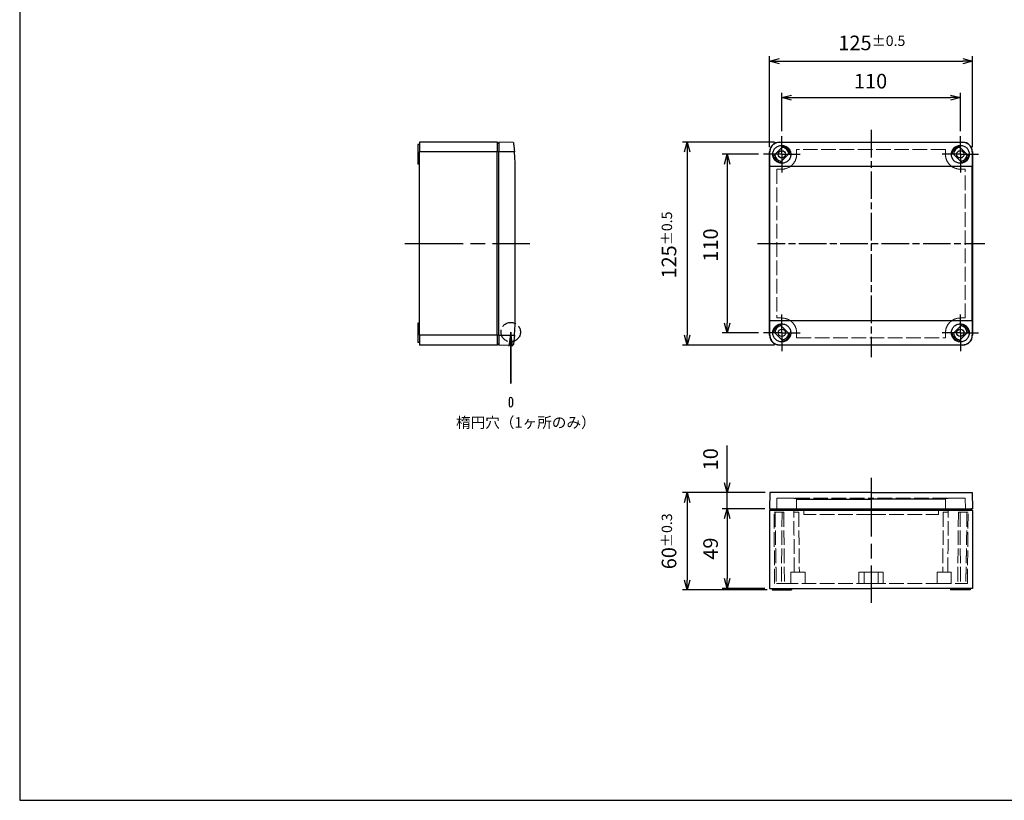
# Model space of a CAD drawing. Units: millimetres. Extents: x 0 to 2428, y 0 to 840.
# Drawn here: x 0 to 607, y 0 to 481 of the extents above; entities that cross this region are included whole.
import ezdxf

# ---------------------------------------------------------------- set-up
doc = ezdxf.new("R2010")
doc.units = ezdxf.units.MM
doc.header["$LTSCALE"] = 3
for name, pattern in [('AM_ISO02W050x2', [3.75, 3, -0.75]), ('AM_ISO08W050', [18, 12, -1.5, 3, -1.5]), ('AM_ISO08W050x2', [9, 6, -0.75, 1.5, -0.75]), ('CHAIN', [0.3543, 0.2362, -0.0295, 0.0591, -0.0295])]:
    doc.linetypes.add(name, pattern=pattern)
doc.layers.add('0 @ 4', color=7, linetype='Continuous')
for name, color, linetype, lineweight in [('AM_5', 3, 'Continuous', 25), ('AM_7', 4, 'AM_ISO08W050', 25), ('ﾄｯﾌﾟｶﾊﾞｰ', 7, 'Continuous', 25), ('ﾄｯﾌﾟｶﾊﾞｰ0', 7, 'AM_ISO02W050x2', 13), ('ﾎﾞﾃﾞｨｰ', 2, 'Continuous', 25), ('ﾎﾞﾃﾞｨｰ0', 2, 'AM_ISO02W050x2', 13)]:
    doc.layers.add(name, color=color, linetype=linetype, lineweight=lineweight)
doc.styles.get("Standard").update_dxf_attribs({"font": 'ISOCP.SHX', "bigfont": 'EXTFONT.SHX'})
doc.styles.add('takachi1', font='txt', dxfattribs={"height": 2.5})
doc.dimstyles.new('AM_ISO$0', dxfattribs={"dimtxt": 3.5, "dimasz": 2.5, "dimexe": 1, "dimexo": 1, "dimgap": 1.5, "dimtad": 1, "dimdsep": 46, "dimtxsty": 'STANDARD', "dimblk": 'OPEN30', "dimcen": 0, "dimclrd": 3, "dimclre": 3, "dimclrt": 2, "dimadec": 0, "dimazin": 2, "dimtp": 0.1, "dimtm": 0.1, "dimtfac": 0.71, "dimtmove": 0, "dimatfit": 3, "dimldrblk": 'OPEN30', "dimfxl": 1, "dimlwd": -1, "dimlwe": -1, "dimarcsym": 0})

# ---------------------------------------------------------------- blocks, each defined once
blk = doc.blocks.new('TK-A3')
blk.add_lwpolyline([(0, 0), (403, 0), (403, 280), (0, 280)], close=True)
blk = doc.blocks.new('_Open30')
at = {"color": 0, "linetype": 'ByBlock', "lineweight": -2}
for p, q in [((-1, 0.27), (0, 0)), ((0, 0), (-1, -0.27)), ((0, 0), (-1, 0))]:
    blk.add_line(p, q, dxfattribs=at)
blk = doc.blocks.new('*D25')
at = {"layer": 'AM_5', "color": 3}
for p, q in [((462, 402.5), (462, 458.39)), ((468, 455.39), (581, 455.39)), ((587, 402.5), (587, 458.39))]:
    blk.add_line(p, q, dxfattribs=at)
at = {"layer": 'Defpoints', "color": 0}
for p in [(587, 455.39), (462, 399.5), (587, 399.5)]:
    blk.add_point(p, dxfattribs=at)
at = {"layer": 'AM_5', "color": 3, "xscale": 6, "yscale": 6, "zscale": 6, "rotation": 180}
blk.add_blockref('_Open30', (462, 455.39), dxfattribs=at)
at = {"layer": 'AM_5', "color": 3, "xscale": 6, "yscale": 6, "zscale": 6}
blk.add_blockref('_Open30', (587, 455.39), dxfattribs=at)
at = {"layer": 'AM_5', "color": 2, "insert": (525, 466.64), "char_height": 9, "attachment_point": 5}
blk.add_mtext('125{}{\\A0;{\\H1.5x;}{\\A2;\\H0.71x;\\C3;%%p0.5}}', dxfattribs=at)
blk = doc.blocks.new('*D26')
at = {"layer": 'AM_5', "color": 3}
for p, q in [((469.5, 412.25), (469.5, 435.91)), ((475.5, 432.91), (573.5, 432.91)), ((579.5, 412.25), (579.5, 435.91))]:
    blk.add_line(p, q, dxfattribs=at)
at = {"layer": 'Defpoints', "color": 0}
for p in [(579.5, 432.91), (469.5, 409.25), (579.5, 409.25)]:
    blk.add_point(p, dxfattribs=at)
at = {"layer": 'AM_5', "color": 3, "xscale": 6, "yscale": 6, "zscale": 6, "rotation": 180}
blk.add_blockref('_Open30', (469.5, 432.91), dxfattribs=at)
at = {"layer": 'AM_5', "color": 3, "xscale": 6, "yscale": 6, "zscale": 6}
blk.add_blockref('_Open30', (579.5, 432.91), dxfattribs=at)
at = {"layer": 'AM_5', "color": 2, "insert": (524.2, 441.91), "char_height": 9, "attachment_point": 5}
blk.add_mtext('110', dxfattribs=at)
blk = doc.blocks.new('*D27')
at = {"layer": 'AM_5', "color": 3}
for p, q in [((455.25, 398), (432.8, 398)), ((435.8, 392), (435.8, 294)), ((455.25, 288), (432.8, 288))]:
    blk.add_line(p, q, dxfattribs=at)
at = {"layer": 'Defpoints', "color": 0}
for p in [(458.25, 398), (435.8, 288), (458.25, 288)]:
    blk.add_point(p, dxfattribs=at)
at = {"layer": 'AM_5', "color": 3, "xscale": 6, "yscale": 6, "zscale": 6}
for p, rotation in [((435.8, 398), 90), ((435.8, 288), 270)]:
    blk.add_blockref('_Open30', p, dxfattribs=dict(at, rotation=rotation))
at = {"layer": 'AM_5', "color": 2, "insert": (426.8, 342.12), "char_height": 9, "attachment_point": 5, "rotation": 90}
blk.add_mtext('110', dxfattribs=at)
blk = doc.blocks.new('*D28')
at = {"layer": 'AM_5', "color": 3}
for p, q in [((465, 405.5), (408.27, 405.5)), ((411.27, 399.5), (411.27, 286.5)), ((465, 280.5), (408.27, 280.5))]:
    blk.add_line(p, q, dxfattribs=at)
at = {"layer": 'Defpoints', "color": 0}
for p in [(468, 405.5), (411.27, 280.5), (468, 280.5)]:
    blk.add_point(p, dxfattribs=at)
at = {"layer": 'AM_5', "color": 3, "xscale": 6, "yscale": 6, "zscale": 6}
for p, rotation in [((411.27, 405.5), 90), ((411.27, 280.5), 270)]:
    blk.add_blockref('_Open30', p, dxfattribs=dict(at, rotation=rotation))
at = {"layer": 'AM_5', "color": 2, "insert": (400.02, 342.12), "char_height": 9, "attachment_point": 5, "rotation": 90}
blk.add_mtext('125{}{\\A0;{\\H1.5x;}{\\A2;\\H0.71x;\\C3;%%p0.5}}', dxfattribs=at)
blk = doc.blocks.new('*D29')
at = {"layer": 'AM_5', "color": 3}
for p, q in [((435.8, 195.58), (435.8, 218.69)), ((459.17, 189.58), (432.8, 189.58)), ((435.8, 179.58), (435.8, 189.58)), ((459, 179.58), (432.8, 179.58)), ((435.8, 173.58), (435.8, 167.58))]:
    blk.add_line(p, q, dxfattribs=at)
at = {"layer": 'Defpoints', "color": 0}
for p in [(462.17, 189.58), (435.8, 179.58), (462, 179.58)]:
    blk.add_point(p, dxfattribs=at)
at = {"layer": 'AM_5', "color": 3, "xscale": 6, "yscale": 6, "zscale": 6}
for p, rotation in [((435.8, 189.58), 270), ((435.8, 179.58), 90)]:
    blk.add_blockref('_Open30', p, dxfattribs=dict(at, rotation=rotation))
at = {"layer": 'AM_5', "color": 2, "insert": (426.8, 210.13), "char_height": 9, "attachment_point": 5, "rotation": 90}
blk.add_mtext('10', dxfattribs=at)
blk = doc.blocks.new('*D30')
at = {"layer": 'AM_5', "color": 3}
for p, q in [((459, 179.58), (432.8, 179.58)), ((435.8, 173.58), (435.8, 136.58)), ((459, 130.58), (432.8, 130.58))]:
    blk.add_line(p, q, dxfattribs=at)
at = {"layer": 'Defpoints', "color": 0}
for p in [(462, 179.58), (435.8, 130.58), (462, 130.58)]:
    blk.add_point(p, dxfattribs=at)
at = {"layer": 'AM_5', "color": 3, "xscale": 6, "yscale": 6, "zscale": 6}
for p, rotation in [((435.8, 179.58), 90), ((435.8, 130.58), 270)]:
    blk.add_blockref('_Open30', p, dxfattribs=dict(at, rotation=rotation))
at = {"layer": 'AM_5', "color": 2, "insert": (426.8, 155.08), "char_height": 9, "attachment_point": 5, "rotation": 90}
blk.add_mtext('49', dxfattribs=at)
blk = doc.blocks.new('*D31')
at = {"layer": 'AM_5', "color": 3}
for p, q in [((459.17, 189.58), (408.27, 189.58)), ((411.27, 183.58), (411.27, 135.58)), ((460.5, 129.58), (408.27, 129.58))]:
    blk.add_line(p, q, dxfattribs=at)
at = {"layer": 'Defpoints', "color": 0}
for p in [(462.17, 189.58), (411.27, 129.58), (463.5, 129.58)]:
    blk.add_point(p, dxfattribs=at)
at = {"layer": 'AM_5', "color": 3, "xscale": 6, "yscale": 6, "zscale": 6}
for p, rotation in [((411.27, 189.58), 90), ((411.27, 129.58), 270)]:
    blk.add_blockref('_Open30', p, dxfattribs=dict(at, rotation=rotation))
at = {"layer": 'AM_5', "color": 2, "insert": (400.02, 159.58), "char_height": 9, "attachment_point": 5, "rotation": 90}
blk.add_mtext('60{}{\\A0;{\\H1.5x;}{\\A2;\\H0.71x;\\C3;%%p0.3}}', dxfattribs=at)
blk = doc.blocks.new('*S136')
at = {"layer": 'AM_5', "color": 3, "linetype": 'Continuous'}
for p, q in [((302.52, 288.47), (301.37, 279.72)), ((302.52, 279.72), (302.52, 288.47)), ((303.67, 279.72), (302.52, 288.47))]:
    blk.add_line(p, q, dxfattribs=at)
at = {"layer": 'AM_5', "color": 3}
for p, q in [((302.52, 288.47), (302.52, 256.74)), ((302.52, 256.74), (302.52, 279.72))]:
    blk.add_line(p, q, dxfattribs=at)

msp = doc.modelspace()

# ---------------------------------------------------------------- linework, layer by layer
at = {"color": 1, "linetype": 'AM_ISO02W050x2'}
msp.add_circle((302.519, 288.472), 6, dxfattribs=at)
at = {"layer": 'AM_7', "linetype": 'CHAIN', "ltscale": 23.990969}
for p, q in [((524.499, 412.999), (524.499, 272.999)), ((454.499, 342.999), (594.499, 342.999))]:
    msp.add_line(p, q, dxfattribs=at)
at = {"layer": 'AM_7', "linetype": 'AM_ISO08W050x2'}
for p, q in [((469.499, 397.999), (469.499, 409.249)), ((579.499, 397.999), (579.499, 409.249)), ((469.499, 397.999), (458.249, 397.999)), ((469.499, 397.999), (480.749, 397.999)), ((469.499, 397.999), (469.499, 386.749)), ((579.499, 397.999), (568.249, 397.999)), ((579.499, 397.999), (590.749, 397.999)), ((579.499, 397.999), (579.499, 386.749)), ((469.499, 287.999), (469.499, 299.249)), ((579.499, 287.999), (579.499, 299.249)), ((469.499, 287.999), (458.249, 287.999)), ((469.499, 287.999), (480.749, 287.999)), ((469.499, 287.999), (469.499, 276.749)), ((579.499, 287.999), (568.249, 287.999)), ((579.499, 287.999), (590.749, 287.999)), ((579.499, 287.999), (579.499, 276.749))]:
    msp.add_line(p, q, dxfattribs=at)
at = {"layer": 'AM_7'}
for p, q in [((237.219, 342.999), (314.219, 342.999)), ((524.499, 198.579), (524.499, 121.579))]:
    msp.add_line(p, q, dxfattribs=at)
at = {"layer": 'ﾄｯﾌﾟｶﾊﾞｰ'}
for p, q in [((295.219, 405.499), (295.219, 399.499)), ((304.111, 405.344), (295.219, 405.499)), ((464.482, 397.083), (470.415, 403.016)), ((467.999, 405.499), (580.999, 405.499)), ((467.999, 405.344), (467.999, 405.499)), ((580.999, 405.344), (467.999, 405.344)), ((578.583, 403.016), (584.516, 397.083)), ((580.999, 405.499), (580.999, 405.344)), ((295.219, 286.499), (295.219, 399.499)), ((304.813, 399.499), (295.219, 399.499)), ((461.999, 286.499), (461.999, 399.499)), ((462.166, 399.499), (461.999, 399.499)), ((474.516, 398.915), (468.583, 392.982)), ((580.415, 392.982), (574.482, 398.915)), ((586.999, 399.499), (586.831, 399.499)), ((586.999, 399.499), (586.999, 286.499)), ((305.219, 295.499), (305.219, 390.499)), ((462.173, 295.499), (462.173, 390.499)), ((586.824, 390.499), (462.173, 390.499)), ((586.824, 295.499), (586.824, 390.499)), ((586.824, 295.499), (462.173, 295.499)), ((468.583, 293.016), (474.516, 287.083)), ((574.482, 287.083), (580.415, 293.016)), ((295.219, 286.499), (295.219, 280.499)), ((295.219, 286.499), (304.813, 286.499)), ((461.999, 286.499), (462.104, 286.499)), ((462.104, 286.499), (462.138, 286.499)), ((462.138, 286.499), (462.166, 286.499)), ((470.415, 282.982), (464.482, 288.915)), ((584.516, 288.915), (578.583, 282.982)), ((586.831, 286.499), (586.999, 286.499)), ((295.219, 280.499), (304.111, 280.655)), ((467.999, 280.499), (467.999, 280.655)), ((467.999, 280.655), (580.999, 280.655)), ((580.999, 280.499), (467.999, 280.499)), ((580.999, 280.655), (580.999, 280.499)), ((462.173, 189.579), (461.999, 179.579)), ((524.499, 189.579), (462.173, 189.579)), ((524.499, 189.579), (586.824, 189.579)), ((586.824, 189.579), (586.999, 179.579)), ((478.655, 185.502), (524.499, 185.502)), ((570.343, 185.502), (524.499, 185.502)), ((461.999, 179.579), (586.098, 179.579)), ((586.999, 179.579), (586.098, 179.579))]:
    msp.add_line(p, q, dxfattribs=at)
at = {"layer": 'ﾄｯﾌﾟｶﾊﾞｰ', "lineweight": 30}
for p, q in [((301.519, 247.226), (301.519, 243.426)), ((302.519, 248.226), (302.519, 248.226)), ((303.519, 247.226), (303.519, 243.426))]:
    msp.add_line(p, q, dxfattribs=at)
at = {"layer": 'ﾄｯﾌﾟｶﾊﾞｰ'}
for centre in [(469.499, 397.999), (579.499, 397.999), (469.499, 287.999), (579.499, 287.999)]:
    msp.add_circle(centre, 2.25, dxfattribs=at)
for centre, radius, start, end in [((467.999, 399.499), 6, 90, 180), ((469.499, 397.999), 4.262, 2.127259, 87.872741), ((469.499, 397.999), 5.1, 10.345431, 79.654569), ((579.499, 397.999), 5.1, 100.345431, 169.654569), ((579.499, 397.999), 4.262, 92.127259, 177.872741), ((580.999, 399.499), 6, 0, 90), ((469.499, 397.999), 5.1, 190.345431, 259.654569), ((469.499, 397.999), 4.262, 182.127259, 267.872741), ((579.499, 397.999), 4.262, 272.127259, 357.872741), ((579.499, 397.999), 5.1, 280.345431, 349.654569), ((469.499, 287.999), 5.1, 100.345431, 169.654569), ((469.499, 287.999), 4.262, 92.127259, 177.872741), ((579.499, 287.999), 4.262, 2.127259, 87.872741), ((579.499, 287.999), 5.1, 10.345431, 79.654569), ((467.999, 286.499), 6, 180, 270), ((469.499, 287.999), 4.262, 272.127259, 357.872741), ((469.499, 287.999), 5.1, 280.345431, 349.654569), ((579.499, 287.999), 5.1, 190.345431, 259.654569), ((579.499, 287.999), 4.262, 182.127259, 267.872741), ((580.999, 286.499), 6, 270, 0)]:
    msp.add_arc(centre, radius, start, end, dxfattribs=at)
at = {"layer": 'ﾄｯﾌﾟｶﾊﾞｰ', "lineweight": 30}
for centre, start, end in [((302.519, 247.226), 90, 180), ((302.519, 243.426), 180, 270), ((302.519, 247.226), 360, 90), ((302.519, 243.426), 270, 0)]:
    msp.add_arc(centre, 1, start, end, dxfattribs=at)
at = {"layer": 'ﾄｯﾌﾟｶﾊﾞｰ'}
for centre, major_axis, ratio, start_param, end_param in [((205.249, 390.499), (0, 99.985), 0.9998475, 4.712389, 4.8025246), ((460.427, 390.499), (0, 99.985), 0.0174613, 4.712389, 4.8025246), ((588.57, 390.499), (0, 99.985), 0.0174613, 1.4806607, 1.5707963), ((205.249, 295.499), (0.002, 99.985), 0.9998475, 4.6222762, 4.7124118), ((460.427, 295.499), (0, 99.985), 0.0174613, 4.6222533, 4.712389), ((588.57, 295.499), (0, 99.985), 0.0174613, 1.5707963, 1.660932)]:
    msp.add_ellipse(centre, major_axis=major_axis, ratio=ratio, start_param=start_param, end_param=end_param, dxfattribs=at)
for points, knots in [([(304.111, 405.344), (304.111, 405.344), (304.133, 405.197), (304.22, 404.598), (304.284, 404.148), (304.422, 403.11), (304.504, 402.453), (304.667, 401.015), (304.747, 400.233), (304.813, 399.499)], [-1.76212675, -1.76212675, -1.76212675, -1.76212675, -1.54154957, -1.54154957, -1.32097239, -1.32097239, -1.10005132, -1.10005132, -0.87913026, -0.87913026, -0.87913026, -0.87913026]), ([(467.999, 405.344), (467.263, 405.344), (466.48, 405.197), (465.041, 404.598), (464.386, 404.148), (463.351, 403.11), (462.903, 402.453), (462.31, 401.015), (462.165, 400.233), (462.166, 399.499)], [-1.76212675, -1.76212675, -1.76212675, -1.76212675, -1.54154957, -1.54154957, -1.32097239, -1.32097239, -1.10005132, -1.10005132, -0.87913026, -0.87913026, -0.87913026, -0.87913026]), ([(463.949, 397.999), (463.949, 398.698), (464.089, 399.442), (464.656, 400.81), (465.084, 401.435), (466.07, 402.418), (466.693, 402.844), (468.059, 403.41), (468.802, 403.549), (470.196, 403.549), (470.939, 403.41), (472.305, 402.844), (472.928, 402.418), (473.913, 401.435), (474.341, 400.81), (474.909, 399.442), (475.049, 398.698), (475.049, 397.999)], [-2.513598, -2.513598, -2.513598, -2.513598, -2.3035263, -2.3035263, -2.0934546, -2.0934546, -1.8843427, -1.8843427, -1.6752308, -1.6752308, -1.4661189, -1.4661189, -1.257007, -1.257007, -1.0469353, -1.0469353, -0.8368635, -0.8368635, -0.8368635, -0.8368635]), ([(573.949, 397.999), (573.949, 398.698), (574.089, 399.442), (574.656, 400.81), (575.084, 401.435), (576.07, 402.418), (576.693, 402.844), (578.059, 403.41), (578.802, 403.549), (580.196, 403.549), (580.939, 403.41), (582.305, 402.844), (582.928, 402.418), (583.913, 401.435), (584.341, 400.81), (584.909, 399.442), (585.049, 398.698), (585.049, 397.999)], [-2.513598, -2.513598, -2.513598, -2.513598, -2.3035263, -2.3035263, -2.0934546, -2.0934546, -1.8843427, -1.8843427, -1.6752308, -1.6752308, -1.4661189, -1.4661189, -1.257007, -1.257007, -1.0469353, -1.0469353, -0.8368635, -0.8368635, -0.8368635, -0.8368635]), ([(586.831, 399.499), (586.832, 400.234), (586.687, 401.017), (586.091, 402.458), (585.642, 403.116), (584.606, 404.152), (583.951, 404.601), (582.515, 405.197), (581.733, 405.344), (580.999, 405.344)], [-2.64512223, -2.64512223, -2.64512223, -2.64512223, -2.42378225, -2.42378225, -2.20244228, -2.20244228, -1.98228426, -1.98228426, -1.76212625, -1.76212625, -1.76212625, -1.76212625]), ([(475.049, 397.999), (475.049, 397.303), (474.91, 396.56), (474.343, 395.192), (473.916, 394.568), (472.93, 393.582), (472.306, 393.155), (470.939, 392.589), (470.196, 392.449), (469.499, 392.449), (468.802, 392.449), (468.059, 392.589), (466.691, 393.155), (466.067, 393.582), (465.081, 394.568), (464.654, 395.192), (464.088, 396.56), (463.949, 397.303), (463.949, 397.999)], [-0.8368635, -0.8368635, -0.8368635, -0.8368635, -0.6274745, -0.6274745, -0.4180854, -0.4180854, -0.2090427, -0.2090427, 0, 0, 0, 0.2090427, 0.2090427, 0.4180854, 0.4180854, 0.6274745, 0.6274745, 0.8368635, 0.8368635, 0.8368635, 0.8368635]), ([(585.049, 397.999), (585.049, 397.303), (584.91, 396.56), (584.343, 395.192), (583.916, 394.568), (582.93, 393.582), (582.306, 393.155), (580.939, 392.589), (580.196, 392.449), (579.499, 392.449), (578.802, 392.449), (578.059, 392.589), (576.691, 393.155), (576.067, 393.582), (575.081, 394.568), (574.654, 395.192), (574.088, 396.56), (573.949, 397.303), (573.949, 397.999)], [-0.8368635, -0.8368635, -0.8368635, -0.8368635, -0.6274745, -0.6274745, -0.4180854, -0.4180854, -0.2090427, -0.2090427, 0, 0, 0, 0.2090427, 0.2090427, 0.4180854, 0.4180854, 0.6274745, 0.6274745, 0.8368635, 0.8368635, 0.8368635, 0.8368635]), ([(463.949, 287.999), (463.949, 288.695), (464.088, 289.438), (464.654, 290.806), (465.081, 291.431), (466.067, 292.417), (466.691, 292.844), (468.059, 293.41), (468.802, 293.549), (470.196, 293.549), (470.939, 293.41), (472.306, 292.844), (472.93, 292.417), (473.916, 291.431), (474.343, 290.806), (474.91, 289.438), (475.049, 288.695), (475.049, 287.999)], [0.8383672, 0.8383672, 0.8383672, 0.8383672, 1.0477563, 1.0477563, 1.2571454, 1.2571454, 1.4661881, 1.4661881, 1.6752308, 1.6752308, 1.8842735, 1.8842735, 2.0933162, 2.0933162, 2.3027052, 2.3027052, 2.5120943, 2.5120943, 2.5120943, 2.5120943]), ([(573.949, 287.999), (573.949, 288.695), (574.088, 289.438), (574.654, 290.806), (575.081, 291.431), (576.067, 292.417), (576.691, 292.844), (578.059, 293.41), (578.802, 293.549), (580.196, 293.549), (580.939, 293.41), (582.306, 292.844), (582.93, 292.417), (583.916, 291.431), (584.343, 290.806), (584.91, 289.438), (585.049, 288.695), (585.049, 287.999)], [-2.5120943, -2.5120943, -2.5120943, -2.5120943, -2.3027052, -2.3027052, -2.0933162, -2.0933162, -1.8842735, -1.8842735, -1.6752308, -1.6752308, -1.4661881, -1.4661881, -1.2571454, -1.2571454, -1.0477563, -1.0477563, -0.8383672, -0.8383672, -0.8383672, -0.8383672]), ([(304.813, 286.499), (304.747, 285.766), (304.667, 284.984), (304.504, 283.546), (304.422, 282.889), (304.284, 281.851), (304.22, 281.4), (304.133, 280.802), (304.111, 280.655), (304.111, 280.655)], [-0.88299649, -0.88299649, -0.88299649, -0.88299649, -0.66207542, -0.66207542, -0.44115435, -0.44115435, -0.22057718, -0.22057718, 0, 0, 0, 0]), ([(462.166, 286.499), (462.165, 285.766), (462.31, 284.984), (462.903, 283.546), (463.351, 282.889), (464.386, 281.851), (465.041, 281.4), (466.48, 280.802), (467.263, 280.655), (467.999, 280.655)], [-0.88299649, -0.88299649, -0.88299649, -0.88299649, -0.66207542, -0.66207542, -0.44115435, -0.44115435, -0.22057718, -0.22057718, 0, 0, 0, 0]), ([(475.049, 287.999), (475.049, 287.301), (474.909, 286.557), (474.341, 285.188), (473.913, 284.564), (472.928, 283.58), (472.305, 283.154), (470.939, 282.589), (470.196, 282.449), (469.499, 282.449), (468.802, 282.449), (468.059, 282.589), (466.693, 283.154), (466.07, 283.58), (465.084, 284.564), (464.656, 285.188), (464.089, 286.557), (463.949, 287.301), (463.949, 287.999)], [2.5120943, 2.5120943, 2.5120943, 2.5120943, 2.722166, 2.722166, 2.9322377, 2.9322377, 3.1413496, 3.1413496, 3.3504615, 3.3504615, 3.3504615, 3.5595734, 3.5595734, 3.7686853, 3.7686853, 3.978757, 3.978757, 4.1888287, 4.1888287, 4.1888287, 4.1888287]), ([(585.049, 287.999), (585.049, 287.301), (584.909, 286.557), (584.341, 285.188), (583.913, 284.564), (582.928, 283.58), (582.305, 283.154), (580.939, 282.589), (580.196, 282.449), (579.499, 282.449), (578.802, 282.449), (578.059, 282.589), (576.693, 283.154), (576.07, 283.58), (575.084, 284.564), (574.656, 285.188), (574.089, 286.557), (573.949, 287.301), (573.949, 287.999)], [-0.8383672, -0.8383672, -0.8383672, -0.8383672, -0.6282955, -0.6282955, -0.4182238, -0.4182238, -0.2091119, -0.2091119, 0, 0, 0, 0.2091119, 0.2091119, 0.4182238, 0.4182238, 0.6282955, 0.6282955, 0.8383672, 0.8383672, 0.8383672, 0.8383672]), ([(580.999, 280.655), (581.733, 280.655), (582.515, 280.802), (583.951, 281.398), (584.606, 281.847), (585.642, 282.883), (586.091, 283.541), (586.687, 284.981), (586.832, 285.765), (586.831, 286.499)], [-3.52425249, -3.52425249, -3.52425249, -3.52425249, -3.30409448, -3.30409448, -3.08393647, -3.08393647, -2.86259649, -2.86259649, -2.64125651, -2.64125651, -2.64125651, -2.64125651])]:
    msp.add_open_spline(points, degree=3, knots=knots, dxfattribs=at)
at = {"layer": 'ﾄｯﾌﾟｶﾊﾞｰ0'}
for p, q in [((570.343, 401.043), (478.655, 401.043)), ((466.46, 388.838), (466.46, 297.16)), ((469.499, 388.838), (466.46, 388.838)), ((582.538, 388.838), (579.499, 388.838)), ((582.538, 297.16), (582.538, 388.838)), ((466.46, 297.16), (469.499, 297.16)), ((579.499, 297.16), (582.538, 297.16)), ((478.655, 284.955), (570.343, 284.955)), ((466.403, 179.579), (466.46, 186.079)), ((466.46, 186.079), (524.499, 186.079)), ((478.657, 185.787), (478.603, 179.579)), ((582.538, 186.079), (524.499, 186.079)), ((570.34, 185.787), (570.394, 179.579)), ((582.594, 179.579), (582.538, 186.079)), ((482.999, 176.079), (482.999, 178.579)), ((524.499, 176.079), (482.999, 176.079)), ((524.499, 176.079), (565.999, 176.079)), ((565.999, 176.079), (565.999, 178.579))]:
    msp.add_line(p, q, dxfattribs=at)
for centre, start, end in [((469.499, 397.999), 270, 305.047168), ((579.499, 397.999), 234.952924, 270), ((469.499, 287.999), 54.952879, 90), ((579.499, 287.999), 90, 125.04708)]:
    msp.add_arc(centre, 9.161, start, end, dxfattribs=at)
for centre, major_axis, start_param, end_param in [((477.818, 390.499), (0, -96.496), 1.6485979, 1.6802828), ((571.18, 390.499), (0, 96.496), 1.4613098, 1.4929947), ((477.818, 295.499), (0, -96.496), 1.4613098, 1.4929947), ((571.18, 295.499), (0, 96.496), 1.6485979, 1.6802828)]:
    msp.add_ellipse(centre, major_axis=major_axis, ratio=0.0087271, start_param=start_param, end_param=end_param, dxfattribs=at)
for points, knots in [([(478.657, 397.999), (478.658, 396.852), (478.43, 395.626), (477.497, 393.368), (476.792, 392.337), (475.612, 391.156), (475.201, 390.812), (474.759, 390.499)], [-4.14646005, -4.14646005, -4.14646005, -4.14646005, -3.80110177, -3.80110177, -3.45574349, -3.45574349, -3.30031407, -3.30031407, -3.30031407, -3.30031407]), ([(574.238, 390.499), (573.796, 390.812), (573.386, 391.156), (572.206, 392.337), (571.501, 393.368), (570.568, 395.626), (570.339, 396.852), (570.34, 397.999)], [3.30031267, 3.30031267, 3.30031267, 3.30031267, 3.45574349, 3.45574349, 3.80110177, 3.80110177, 4.14646005, 4.14646005, 4.14646005, 4.14646005]), ([(474.759, 295.499), (475.201, 295.187), (475.612, 294.842), (476.792, 293.662), (477.497, 292.63), (478.43, 290.373), (478.658, 289.147), (478.657, 287.999)], [0.5349546, 0.5349546, 0.5349546, 0.5349546, 0.69038473, 0.69038473, 1.03574301, 1.03574301, 1.38110129, 1.38110129, 1.38110129, 1.38110129]), ([(570.34, 287.999), (570.339, 289.147), (570.568, 290.373), (571.501, 292.63), (572.206, 293.662), (573.386, 294.842), (573.796, 295.187), (574.238, 295.499)], [-1.38110129, -1.38110129, -1.38110129, -1.38110129, -1.03574301, -1.03574301, -0.69038473, -0.69038473, -0.53495397, -0.53495397, -0.53495397, -0.53495397]), ([(474.759, 186.079), (475.201, 186.079), (475.612, 186.078), (476.792, 186.065), (477.497, 186.043), (478.43, 185.95), (478.658, 185.877), (478.657, 185.787)], [0.5349546, 0.5349546, 0.5349546, 0.5349546, 0.69038473, 0.69038473, 1.03574301, 1.03574301, 1.38110129, 1.38110129, 1.38110129, 1.38110129]), ([(574.238, 186.079), (573.796, 186.079), (573.386, 186.078), (572.206, 186.065), (571.501, 186.043), (570.568, 185.95), (570.339, 185.877), (570.34, 185.787)], [0.5349546, 0.5349546, 0.5349546, 0.5349546, 0.69038473, 0.69038473, 1.03574301, 1.03574301, 1.38110129, 1.38110129, 1.38110129, 1.38110129])]:
    msp.add_open_spline(points, degree=3, knots=knots, dxfattribs=at)
at = {"layer": 'ﾎﾞﾃﾞｨｰ'}
for p, q in [((245.219, 403.999), (245.219, 395.799)), ((246.219, 403.999), (245.219, 403.999)), ((246.219, 405.499), (246.219, 399.499)), ((294.219, 405.499), (246.219, 405.499)), ((295.219, 404.499), (294.219, 405.499)), ((294.219, 405.499), (294.219, 399.499)), ((245.219, 395.799), (245.219, 392.708)), ((246.219, 395.799), (245.219, 395.799)), ((246.219, 286.499), (246.219, 399.499)), ((294.219, 399.499), (246.219, 399.499)), ((295.219, 399.499), (294.219, 399.499)), ((294.219, 286.499), (294.219, 399.499)), ((245.219, 392.708), (245.219, 392.19)), ((245.219, 392.708), (246.219, 392.708)), ((246.219, 392.19), (245.219, 392.19)), ((245.219, 392.19), (245.219, 391.999)), ((246.219, 391.999), (245.219, 391.999)), ((245.219, 293.999), (245.219, 293.809)), ((246.219, 293.999), (245.219, 293.999)), ((245.219, 293.809), (245.219, 293.291)), ((246.219, 293.809), (245.219, 293.809)), ((245.219, 293.291), (245.219, 290.199)), ((245.219, 293.291), (246.219, 293.291)), ((245.219, 290.199), (245.219, 281.999)), ((246.219, 290.199), (245.219, 290.199)), ((246.219, 286.499), (246.219, 280.499)), ((294.219, 286.499), (246.219, 286.499)), ((295.219, 286.499), (294.219, 286.499)), ((294.219, 286.499), (294.219, 280.499)), ((246.219, 281.999), (245.219, 281.999)), ((294.219, 280.499), (246.219, 280.499)), ((295.219, 281.499), (294.219, 280.499)), ((462.999, 179.579), (461.999, 178.579)), ((461.999, 178.579), (461.999, 130.579)), ((586.999, 178.579), (461.999, 178.579)), ((585.999, 179.579), (586.999, 178.579)), ((586.999, 178.579), (586.999, 130.579)), ((461.999, 130.579), (524.499, 130.579)), ((463.499, 130.579), (463.499, 129.579)), ((463.499, 129.579), (463.917, 129.579)), ((463.917, 130.579), (463.917, 129.579)), ((463.917, 129.579), (464.458, 129.579)), ((464.458, 129.579), (464.458, 130.579)), ((464.458, 129.579), (467.999, 129.579)), ((467.999, 130.579), (467.999, 129.579)), ((467.999, 129.579), (475.499, 129.579)), ((475.499, 130.579), (475.499, 129.579)), ((586.999, 130.579), (524.499, 130.579)), ((573.499, 130.579), (573.499, 129.579)), ((580.999, 129.579), (573.499, 129.579)), ((580.999, 130.579), (580.999, 129.579)), ((584.54, 129.579), (580.999, 129.579)), ((584.54, 129.579), (584.54, 130.579)), ((585.081, 129.579), (584.54, 129.579)), ((585.081, 130.579), (585.081, 129.579)), ((585.499, 129.579), (585.081, 129.579)), ((585.499, 130.579), (585.499, 129.579))]:
    msp.add_line(p, q, dxfattribs=at)
at = {"layer": 'ﾎﾞﾃﾞｨｰ0'}
for p, q in [((465.099, 133.679), (464.707, 178.579)), ((469.699, 177.579), (464.716, 177.579)), ((465.436, 177.579), (465.402, 177.579)), ((469.699, 177.579), (469.316, 133.679)), ((470.699, 177.579), (469.699, 177.579)), ((470.699, 177.579), (471.082, 133.679)), ((479.999, 177.579), (476.92, 177.579)), ((477.016, 177.579), (477.007, 178.579)), ((479.999, 177.579), (480.322, 140.579)), ((568.999, 177.579), (568.676, 140.579)), ((568.999, 177.579), (572.078, 177.579)), ((571.981, 177.579), (571.99, 178.579)), ((578.299, 177.579), (577.916, 133.679)), ((578.299, 177.579), (579.299, 177.579)), ((579.299, 177.579), (584.281, 177.579)), ((579.299, 177.579), (579.682, 133.679)), ((583.562, 177.579), (583.595, 177.579)), ((583.898, 133.679), (584.29, 178.579)), ((477.399, 140.579), (475.149, 140.579)), ((475.149, 140.579), (475.149, 133.679)), ((481.599, 140.579), (477.399, 140.579)), ((483.849, 140.579), (481.599, 140.579)), ((483.849, 133.679), (483.849, 140.579)), ((517.749, 140.579), (516.999, 140.579)), ((516.999, 133.679), (516.999, 140.579)), ((517.749, 140.579), (520.214, 140.579)), ((528.784, 140.579), (520.214, 140.579)), ((520.214, 133.679), (520.214, 140.579)), ((528.784, 140.579), (531.249, 140.579)), ((528.784, 133.679), (528.784, 140.579)), ((531.999, 140.579), (531.249, 140.579)), ((531.999, 133.679), (531.999, 140.579)), ((565.149, 133.679), (565.149, 140.579)), ((565.149, 140.579), (567.399, 140.579)), ((567.399, 140.579), (571.599, 140.579)), ((571.599, 140.579), (573.849, 140.579)), ((573.849, 140.579), (573.849, 133.679)), ((475.149, 133.679), (465.099, 133.679)), ((524.499, 133.679), (475.149, 133.679)), ((524.499, 133.679), (565.149, 133.679)), ((565.149, 133.679), (583.898, 133.679))]:
    msp.add_line(p, q, dxfattribs=at)
for points in [[(465.402, 177.579), (465.813, 146.842), (466.144, 133.679)], [(583.595, 177.579), (583.185, 146.842), (582.854, 133.679)]]:
    msp.add_rational_spline(points, [1.00216197947, 1.02412721504, 1.00176422103], degree=2, dxfattribs=at)
for points in [[(477.19, 140.579), (477.171, 143.197), (477.117, 150.713), (477.027, 163.067), (476.956, 172.753), (476.92, 177.579)], [(571.808, 140.579), (571.826, 143.197), (571.881, 150.713), (571.97, 163.067), (572.042, 172.753), (572.078, 177.579)]]:
    msp.add_open_spline(points, degree=3, knots=[0.15578069, 0.15578069, 0.15578069, 0.15578069, 0.33333333, 0.66666667, 1, 1, 1, 1], dxfattribs=at)

# ---------------------------------------------------------------- block references
at = {"lineweight": 0, "xscale": 3, "yscale": 3, "zscale": 3}
msp.add_blockref('TK-A3', (0, 0), dxfattribs=at)
at = {"layer": 'AM_5'}
msp.add_blockref('*S136', (0, 0), dxfattribs=at)

# ---------------------------------------------------------------- texts
at = {"layer": '0 @ 4', "insert": (268.801, 236.099), "char_height": 6.6, "attachment_point": 1, "style": 'takachi1'}
msp.add_mtext_dynamic_manual_height_columns('楕円穴（1ヶ所のみ）', width=79.21839, gutter_width=12.5, heights=[8.705], dxfattribs=at)

# ---------------------------------------------------------------- dimensions: what is measured, and where the dimension line sits
at = {"layer": 'AM_5'}
dim = msp.add_linear_dim(base=(586.999, 455.392), p1=(461.999, 399.499), p2=(586.999, 399.499), text='<>{}{\\A0;{\\H1.5x;}{\\A2;\\H0.71x;\\C3;%%p0.5}}', dimstyle='AM_ISO$0', override={"dimscale": 3, "dimtxt": 3, "dimasz": 2, "dimtp": 0.5, "dimtm": 0.5, "dimtdec": 2, "dimtzin": 8}, dxfattribs=at)
dim.commit()
dim.dimension.update_dxf_attribs({"geometry": '*D25', "text_midpoint": (525.001, 455.392), "dimtype": 160})
dim = msp.add_linear_dim(base=(579.499, 432.914), p1=(469.499, 409.249), p2=(579.499, 409.249), dimstyle='AM_ISO$0', override={"dimscale": 3, "dimtxt": 3, "dimasz": 2}, dxfattribs=at)
dim.commit()
dim.dimension.update_dxf_attribs({"geometry": '*D26', "text_midpoint": (524.198, 432.914), "dimtype": 160})
dim = msp.add_linear_dim(base=(411.275, 280.499), p1=(467.999, 405.499), p2=(467.999, 280.499), angle=90, text='<>{}{\\A0;{\\H1.5x;}{\\A2;\\H0.71x;\\C3;%%p0.5}}', dimstyle='AM_ISO$0', override={"dimscale": 3, "dimtxt": 3, "dimasz": 2, "dimtp": 0.5, "dimtm": 0.5, "dimtdec": 2, "dimtzin": 8}, dxfattribs=at)
dim.commit()
dim.dimension.update_dxf_attribs({"geometry": '*D28', "text_midpoint": (411.275, 342.125), "dimtype": 160})
for base, p1, p2, override, picture, middle in [((435.799, 287.999), (458.249, 397.999), (458.249, 287.999), {"dimscale": 3, "dimtxt": 3, "dimasz": 2}, '*D27', (435.799, 342.125)), ((435.799, 179.579), (462.173, 189.579), (461.999, 179.579), {"dimscale": 3, "dimtxt": 3, "dimasz": 2, "dimtix": 1}, '*D29', (435.799, 210.133))]:
    dim = msp.add_linear_dim(base=base, p1=p1, p2=p2, angle=90, dimstyle='AM_ISO$0', override=override, dxfattribs=at)
    dim.commit()
    dim.dimension.update_dxf_attribs({"geometry": picture, "text_midpoint": middle, "dimtype": 160})
dim = msp.add_linear_dim(base=(411.275, 129.579), p1=(462.173, 189.579), p2=(463.499, 129.579), angle=90, text='<>{}{\\A0;{\\H1.5x;}{\\A2;\\H0.71x;\\C3;%%p0.3}}', dimstyle='AM_ISO$0', override={"dimscale": 3, "dimtxt": 3, "dimasz": 2, "dimtp": 0.3, "dimtm": 0.3, "dimtdec": 2, "dimtzin": 8}, dxfattribs=at)
dim.commit()
dim.dimension.update_dxf_attribs({"geometry": '*D31', "text_midpoint": (400.025, 159.579)})
dim = msp.add_linear_dim(base=(435.799, 130.579), p1=(461.999, 179.579), p2=(461.999, 130.579), angle=90, dimstyle='AM_ISO$0', override={"dimscale": 3, "dimtxt": 3, "dimasz": 2, "dimtix": 1}, dxfattribs=at)
dim.commit()
dim.dimension.update_dxf_attribs({"geometry": '*D30', "text_midpoint": (426.799, 155.079)})

doc.saveas('drawing.dxf')
